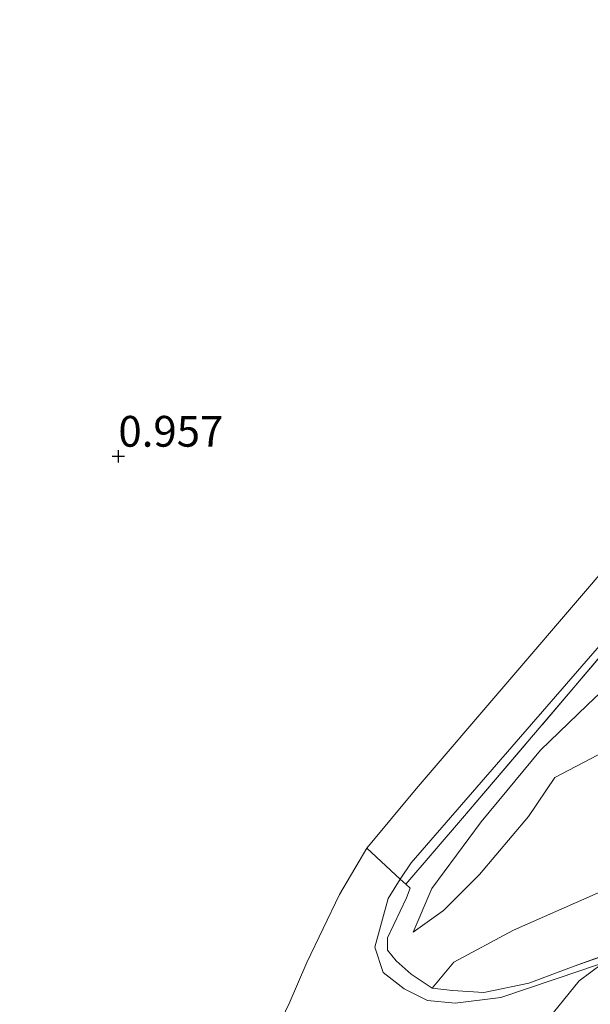
# Model space of a CAD drawing. Units: metres. Extents: x 181604 to 186590, y 493748 to 500001.
# Drawn here: x 184314 to 184361, y 494707 to 494787 of the extents above; entities that cross this region are included whole.
import ezdxf
from ezdxf.enums import TextEntityAlignment as Align

# ---------------------------------------------------------------- set-up
doc = ezdxf.new("R2010")
doc.units = ezdxf.units.M
doc.linetypes.add('IE-TERREINAFSCHEIDING', pattern=[10, 8, -2])
doc.layers.get('0').update_dxf_attribs({"lineweight": 25})
doc.layers.add('B-ME-GW-HOOGTEPUNT-S-B1', color=10, linetype='Continuous')
for name, color, linetype, lineweight in [('B-ME-GW-KRUINLIJN-L-B1', 93, 'Continuous', 18), ('B-ME-GW-TEENLIJN-L-B1', 93, 'Continuous', 18), ('B-ME-IE-GRASLAND-GV-B6', 93, 'Continuous', 18), ('B-ME-IE-GRONDWERKLIJN-GROND_INGERICHT-GV-B6', 253, 'Continuous', 18), ('B-ME-IE-TERREINAFSCHEIDING-DOORGANG-L-B1', 8, 'IE-TERREINAFSCHEIDING-KUNSTMATIG-OPEN', 18), ('B-ME-IE-TERREINAFSCHEIDING-RASTERHEKWERK-L-B1', 8, 'IE-TERREINAFSCHEIDING', 18), ('B-ME-VH-VERH_SOORT-ONVERHARD-GV-B6', 8, 'Continuous', 18)]:
    doc.layers.add(name, color=color, linetype=linetype, lineweight=lineweight)
doc.styles.add('NLCS-ISO', font='NLCS-ISO.TTF')
doc.linetypes.add('IE-TERREINAFSCHEIDING-KUNSTMATIG-OPEN', pattern='A,7,-1.5,[67,NLCS.SHX,S=0.75,R=0,X=0,Y=0],-1.5', length=10)

# ---------------------------------------------------------------- blocks, each defined once
blk = doc.blocks.new('hoogtepunt')
for p, q in [((-0.5, 0), (0.5, 0)), ((0, 0.5), (0, -0.5))]:
    blk.add_line(p, q)

msp = doc.modelspace()

# ---------------------------------------------------------------- linework, layer by layer
at = {"layer": 'B-ME-GW-KRUINLIJN-L-B1'}
for points in [[(184356.911, 494705.073, 2.721), (184359.829, 494708.629, 2.773), (184362.668, 494710.742, 2.773), (184369.149, 494714.009, 2.786), (184376.964, 494718.364, 2.87), (184383.732, 494721.431, 2.896), (184393.808, 494724.457, 2.935), (184403.025, 494726.773, 2.779), (184405.38, 494727.131, 2.623), (184408.189, 494728.284, 2.675), (184410.438, 494729.604, 2.812), (184412.593, 494731.498, 2.786), (184417.099, 494736.292, 2.909), (184421.451, 494741.564, 2.838), (184426.248, 494747.302, 2.779), (184429.467, 494751.298, 2.805), (184432.59, 494754.937, 2.786), (184439.431, 494761.418, 2.786), (184444.401, 494766.56, 2.844), (184450.272, 494773.081, 2.857)], [(184346.34, 494712.581, 1.805), (184347.865, 494716.136, 1.825), (184351.86, 494721.552, 1.747), (184356.692, 494727.365, 1.786), (184360.46, 494731.01, 1.747), (184365.669, 494735.935, 1.721), (184368.828, 494738.489, 1.695), (184372.517, 494741.653, 1.708), (184377.102, 494745.608, 1.565), (184381.615, 494747.772, 1.389), (184384.599, 494748.605, 1.376), (184387.371, 494749.202, 1.259), (184389.619, 494748.654, 1.181)]]:
    msp.add_polyline3d(points, dxfattribs=at)
at = {"layer": 'B-ME-GW-TEENLIJN-L-B1'}
for points in [[(184346.34, 494712.581, 1.805), (184348.809, 494714.339, 1.597), (184351.717, 494717.261, 1.376), (184355.715, 494721.97, 1.35), (184357.852, 494725.133, 1.409), (184364.2, 494728.481, 1.337), (184367.475, 494731.654, 1.266), (184374.981, 494738.307, 1.259), (184379.483, 494741.609, 1.22), (184382.894, 494743.019, 1.181), (184385.522, 494744.964, 1.188), (184388.035, 494747.17, 1.201), (184389.619, 494748.654, 1.181)], [(184347.898, 494708.043, 2.143), (184349.646, 494710.14, 2.085), (184354.487, 494712.754, 1.896), (184362.038, 494716.064, 1.695), (184367.979, 494718.675, 1.597), (184373.158, 494721.95, 1.734), (184375.483, 494723.841, 1.779), (184378.674, 494726.899, 1.812), (184383.386, 494729.515, 1.773), (184387.853, 494730.756, 1.643), (184394.126, 494731.744, 1.571), (184396.781, 494731.925, 1.571), (184398.611, 494731.821, 1.487), (184401.481, 494731.477, 1.142)]]:
    msp.add_polyline3d(points, dxfattribs=at)
at = {"layer": 'B-ME-IE-GRASLAND-GV-B6'}
for points in [[(184387.401, 494765.991, 1.064), (184386.323, 494764.995, 1.071), (184385.097, 494763.479, 1.058), (184384.889, 494762.348, 1.103), (184383.036, 494760.716, 1.454), (184375.168, 494751.118, 1.721), (184365.83, 494740.047, 1.812), (184359.395, 494732.455, 1.779), (184350.342, 494721.847, 1.942), (184345.742, 494716.489, 1.942), (184345.294, 494716.889, 1.912), (184346.183, 494718.221, 1.915), (184362.866, 494737.446, 1.798), (184383.321, 494762.347, 1.434), (184388.801, 494769.235, 1.414), (184398.391, 494784.538, 1.518), (184388.644, 494767.646, 1.253), (184387.401, 494765.991, 1.064)], [(184364.432, 494711.02, 2.701), (184359.94, 494709.463, 2.786), (184353.466, 494707.292, 2.636), (184349.744, 494706.827, 2.428), (184347.507, 494707.033, 2.285), (184345.626, 494707.979, 2.136), (184343.911, 494709.306, 2.025), (184343.253, 494711.379, 1.999), (184344.31, 494715.318, 1.96), (184345.294, 494716.889, 1.912), (184345.742, 494716.489, 1.942), (184346.109, 494716.162, 1.886), (184345.807, 494715.379, 1.948), (184344.267, 494712.13, 1.961), (184344.278, 494711.127, 1.968), (184344.971, 494710.272, 2), (184346.192, 494709.163, 2.052), (184347.898, 494708.043, 2.143), (184349.544, 494707.862, 2.371), (184352.069, 494707.698, 2.501), (184355.731, 494708.445, 2.702), (184359.407, 494709.814, 2.728), (184363.008, 494711.112, 2.741)]]:
    msp.add_polyline3d(points, dxfattribs=at)
at = {"layer": 'B-ME-IE-GRONDWERKLIJN-GROND_INGERICHT-GV-B6'}
for points in [[(184370.486, 494788.648, 0.537), (184373.234, 494785.746, 0.537), (184374.905, 494783.56, 0.537), (184376.973, 494780.187, 0.511), (184378.13, 494776.369, 0.492), (184379.586, 494769.311, 0.85), (184380.566, 494767.913, 1.045), (184381.466, 494767.037, 1.258), (184382.104, 494766.809, 1.169), (184382.578, 494766.915, 1.293), (184377.139, 494760.009, 1.431), (184360.49, 494740.466, 1.795), (184346.586, 494724.227, 1.762), (184342.581, 494719.418, 1.808), (184340.374, 494715.647, 1.84), (184337.736, 494710.135, 1.886), (184336.292, 494706.8, 1.925), (184335.424, 494704.993, 1.892), (184334.034, 494703.513, 1.769), (184332.111, 494701.759, 1.697), (184328.536, 494698.983, 1.463), (184325.45, 494695.789, 1.424), (184321.266, 494689.917, 1.333), (184314.294, 494679.275, 1.301)], [(184362.038, 494716.064, 1.695), (184354.487, 494712.754, 1.896), (184349.646, 494710.14, 2.085), (184347.898, 494708.043, 2.143), (184346.192, 494709.163, 2.052), (184344.971, 494710.272, 2), (184344.278, 494711.127, 1.968), (184344.267, 494712.13, 1.961), (184345.807, 494715.379, 1.948), (184346.109, 494716.162, 1.886), (184345.742, 494716.489, 1.942), (184350.342, 494721.847, 1.942), (184359.395, 494732.455, 1.779), (184365.83, 494740.047, 1.812)], [(184364.2, 494728.481, 1.337), (184357.852, 494725.133, 1.409), (184355.715, 494721.97, 1.35), (184351.717, 494717.261, 1.376), (184348.809, 494714.339, 1.597), (184346.34, 494712.581, 1.805), (184347.865, 494716.136, 1.825), (184351.86, 494721.552, 1.747), (184356.692, 494727.365, 1.786), (184360.46, 494731.01, 1.747), (184365.669, 494735.935, 1.721)], [(184365.669, 494735.935, 1.721), (184360.46, 494731.01, 1.747), (184356.692, 494727.365, 1.786), (184351.86, 494721.552, 1.747), (184347.865, 494716.136, 1.825), (184346.34, 494712.581, 1.805), (184348.809, 494714.339, 1.597), (184351.717, 494717.261, 1.376), (184355.715, 494721.97, 1.35), (184357.852, 494725.133, 1.409), (184364.2, 494728.481, 1.337)], [(184363.008, 494711.112, 2.741), (184359.407, 494709.814, 2.728), (184355.731, 494708.445, 2.702), (184352.069, 494707.698, 2.501), (184349.544, 494707.862, 2.371), (184347.898, 494708.043, 2.143), (184349.646, 494710.14, 2.085), (184354.487, 494712.754, 1.896), (184362.038, 494716.064, 1.695)]]:
    msp.add_polyline3d(points, dxfattribs=at)
at = {"layer": 'B-ME-IE-TERREINAFSCHEIDING-DOORGANG-L-B1'}
msp.add_line((184345.294, 494716.889, 1.912), (184342.581, 494719.418, 1.808), dxfattribs=at)
at = {"layer": 'B-ME-IE-TERREINAFSCHEIDING-RASTERHEKWERK-L-B1'}
for points in [[(184345.742, 494716.489, 1.942), (184350.342, 494721.847, 1.942), (184359.395, 494732.455, 1.779), (184365.83, 494740.047, 1.812), (184375.168, 494751.118, 1.721), (184383.036, 494760.716, 1.454), (184384.889, 494762.348, 1.103)], [(184400.232, 494727.014, 2.865), (184391.988, 494724.532, 2.897), (184384.349, 494722.019, 2.897), (184379.715, 494720.414, 2.878), (184373.698, 494717.518, 2.78), (184367.331, 494713.64, 2.683), (184363.008, 494711.112, 2.741), (184359.407, 494709.814, 2.728), (184355.731, 494708.445, 2.702), (184352.069, 494707.698, 2.501), (184349.544, 494707.862, 2.371), (184347.898, 494708.043, 2.143)], [(184345.294, 494716.889, 1.912), (184345.742, 494716.489, 1.942), (184346.109, 494716.162, 1.886)], [(184347.898, 494708.043, 2.143), (184346.192, 494709.163, 2.052), (184344.971, 494710.272, 2), (184344.278, 494711.127, 1.968), (184344.267, 494712.13, 1.961), (184345.807, 494715.379, 1.948), (184346.109, 494716.162, 1.886)]]:
    msp.add_polyline3d(points, dxfattribs=at)
at = {"layer": 'B-ME-VH-VERH_SOORT-ONVERHARD-GV-B6'}
for points in [[(184446.038, 494864.085, 1.479), (184422.525, 494825.042, 1.609), (184398.391, 494784.538, 1.518), (184388.801, 494769.235, 1.414), (184383.321, 494762.347, 1.434), (184362.866, 494737.446, 1.798), (184346.183, 494718.221, 1.915), (184345.294, 494716.889, 1.912), (184342.581, 494719.418, 1.808), (184346.586, 494724.227, 1.762), (184360.49, 494740.466, 1.795), (184377.139, 494760.009, 1.431), (184382.578, 494766.915, 1.293), (184383.665, 494768.245, 1.364), (184384.782, 494769.813, 1.382), (184385.84, 494770.797, 1.346), (184391.283, 494778.378, 1.45), (184411.351, 494811.753, 1.639), (184424.733, 494834.837, 1.6), (184442.802, 494865.453, 1.574)], [(184314.294, 494679.275, 1.301), (184321.266, 494689.917, 1.333), (184325.45, 494695.789, 1.424), (184328.536, 494698.983, 1.463), (184332.111, 494701.759, 1.697), (184334.034, 494703.513, 1.769), (184335.424, 494704.993, 1.892), (184336.292, 494706.8, 1.925), (184337.736, 494710.135, 1.886), (184340.374, 494715.647, 1.84), (184342.581, 494719.418, 1.808), (184345.294, 494716.889, 1.912)], [(184345.294, 494716.889, 1.912), (184344.31, 494715.318, 1.96), (184343.253, 494711.379, 1.999), (184343.911, 494709.306, 2.025), (184345.626, 494707.979, 2.136), (184347.507, 494707.033, 2.285), (184349.744, 494706.827, 2.428), (184353.466, 494707.292, 2.636), (184359.94, 494709.463, 2.786), (184364.432, 494711.02, 2.701), (184369.929, 494713.37, 2.389), (184379.346, 494715.9, 1.817), (184387.436, 494718.056, 1.525), (184391.396, 494719.01, 1.59), (184388.72, 494717.241, 1.544), (184384.861, 494715.024, 1.512), (184375.67, 494709.389, 1.375), (184375.675, 494710.111, 1.629), (184375.299, 494710.679, 1.674), (184374.873, 494710.925, 1.759), (184373.605, 494710.646, 1.869), (184367.63, 494708.688, 2.318), (184361.652, 494706.632, 2.63)]]:
    msp.add_polyline3d(points, dxfattribs=at)

# ---------------------------------------------------------------- block references
at = {"layer": 'B-ME-GW-HOOGTEPUNT-S-B1', "rotation": 90}
msp.add_blockref('hoogtepunt', (184322.435, 494751.217, 0.957), dxfattribs=at)
msp.add_blockref('hoogtepunt', (184322.435, 494751.217, 0.957), dxfattribs=at)

# ---------------------------------------------------------------- texts
at = {"layer": 'B-ME-GW-HOOGTEPUNT-S-B1', "ltscale": 0.2, "style": 'NLCS-ISO'}
msp.add_text('0.957', height=2.5, dxfattribs=at).set_placement((184322.435, 494751.217, 0.957), align=Align.BOTTOM_LEFT)
msp.add_text('0.957', height=2.5, dxfattribs=at).set_placement((184322.435, 494751.217, 0.957), align=Align.BOTTOM_LEFT)

doc.saveas('drawing.dxf')
